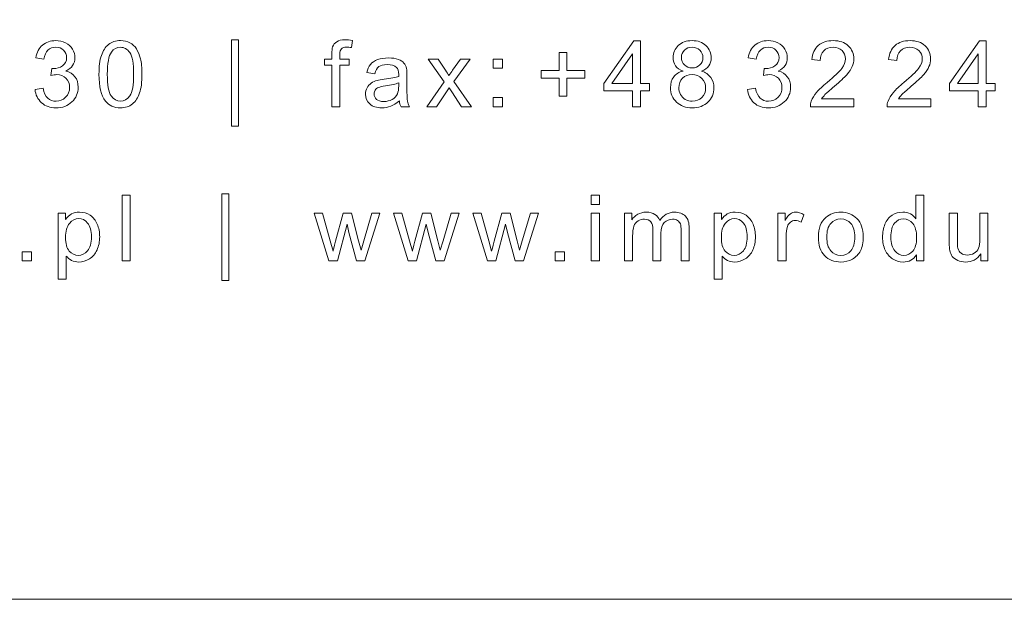
# Model space of a CAD drawing. Units: millimetres. Extents: x -2389 to 2611, y 2740 to 6740.
# Drawn here: x 1651 to 2142, y 5972 to 6261 of the extents above; entities that cross this region are included whole.
import ezdxf

# ---------------------------------------------------------------- set-up
doc = ezdxf.new("R2010")
doc.units = ezdxf.units.MM
doc.header["$MEASUREMENT"] = 0
doc.layers.add('Warstwa 1_Pen_No__1', color=7, linetype='Continuous', lineweight=13)

msp = doc.modelspace()

# ---------------------------------------------------------------- linework, layer by layer
at = {"layer": 'Warstwa 1_Pen_No__1', "linetype": 'Continuous', "flags": 128}
msp.add_lwpolyline([(-2288.64, 5971.94), (2511.36, 5971.94), (2511.36, 6640.27), (-2288.64, 6640.27)], close=True, dxfattribs=at)
at = {"layer": 'Warstwa 1_Pen_No__1', "linetype": 'Continuous'}
for points, knots in [([(1665.23, 6245.56), (1664.18, 6244.57), (1663.51, 6243.09), (1663.21, 6241.12), (1663.21, 6241.12), (1659.19, 6241.84), (1659.19, 6241.84), (1659.67, 6244.54), (1660.8, 6246.64), (1662.54, 6248.12)], [0, 0, 0, 0, 1, 1, 1, 2, 2, 2, 3, 3, 3, 3]), ([(1662.54, 6248.12), (1664.29, 6249.6), (1666.46, 6250.35), (1669.06, 6250.35), (1670.85, 6250.35), (1672.5, 6249.96), (1674.01, 6249.2)], [0, 0, 0, 0, 1, 1, 1, 2, 2, 2, 2]), ([(1691.83, 6242.95), (1692.63, 6245.31), (1693.82, 6247.14), (1695.4, 6248.43), (1696.97, 6249.71), (1698.95, 6250.35), (1701.34, 6250.35), (1703.1, 6250.35), (1704.65, 6249.99), (1705.98, 6249.28)], [0, 0, 0, 0, 1, 1, 1, 2, 2, 2, 3, 3, 3, 3]), ([(1756.67, 6207.73), (1756.67, 6207.73), (1756.67, 6250.77), (1756.67, 6250.77), (1756.67, 6250.77), (1760.19, 6250.77), (1760.19, 6250.77), (1760.19, 6250.77), (1760.19, 6207.73), (1760.19, 6207.73), (1760.19, 6207.73), (1756.67, 6207.73), (1756.67, 6207.73), (1756.67, 6207.73), (1756.67, 6207.73), (1756.67, 6207.73)], [0, 0, 0, 0, 1, 1, 1, 2, 2, 2, 3, 3, 3, 4, 4, 4, 5, 5, 5, 5]), ([(1807.01, 6247.26), (1807.4, 6248.3), (1808.08, 6249.15), (1809.06, 6249.8), (1810.04, 6250.45), (1811.41, 6250.77), (1813.18, 6250.77), (1814.31, 6250.77), (1815.56, 6250.64), (1816.94, 6250.37), (1816.94, 6250.37), (1816.33, 6246.85), (1816.33, 6246.85), (1815.5, 6247), (1814.7, 6247.08), (1813.95, 6247.08), (1812.73, 6247.08), (1811.87, 6246.82), (1811.36, 6246.29)], [0, 0, 0, 0, 1, 1, 1, 2, 2, 2, 3, 3, 3, 4, 4, 4, 5, 5, 5, 6, 6, 6, 6]), ([(1956.35, 6217.39), (1956.35, 6217.39), (1956.35, 6225.24), (1956.35, 6225.24), (1956.35, 6225.24), (1942.11, 6225.24), (1942.11, 6225.24), (1942.11, 6225.24), (1942.11, 6228.94), (1942.11, 6228.94), (1942.11, 6228.94), (1957.1, 6250.21), (1957.1, 6250.21), (1957.1, 6250.21), (1960.39, 6250.21), (1960.39, 6250.21), (1960.39, 6250.21), (1960.39, 6228.94), (1960.39, 6228.94), (1960.39, 6228.94), (1964.82, 6228.94), (1964.82, 6228.94), (1964.82, 6228.94), (1964.82, 6225.24), (1964.82, 6225.24), (1964.82, 6225.24), (1960.39, 6225.24), (1960.39, 6225.24), (1960.39, 6225.24), (1960.39, 6217.39), (1960.39, 6217.39), (1960.39, 6217.39), (1956.35, 6217.39), (1956.35, 6217.39), (1956.35, 6217.39), (1956.35, 6217.39), (1956.35, 6217.39)], [0, 0, 0, 0, 1, 1, 1, 2, 2, 2, 3, 3, 3, 4, 4, 4, 5, 5, 5, 6, 6, 6, 7, 7, 7, 8, 8, 8, 9, 9, 9, 10, 10, 10, 11, 11, 11, 12, 12, 12, 12]), ([(1977.8, 6237.81), (1977, 6238.94), (1976.59, 6240.3), (1976.59, 6241.88), (1976.59, 6244.28), (1977.45, 6246.28), (1979.17, 6247.91), (1980.89, 6249.53), (1983.16, 6250.35), (1986.01, 6250.35), (1988.88, 6250.35), (1991.19, 6249.52), (1992.94, 6247.85)], [0, 0, 0, 0, 1, 1, 1, 2, 2, 2, 3, 3, 3, 4, 4, 4, 4]), ([(1992.94, 6247.85), (1994.68, 6246.19), (1995.55, 6244.16), (1995.55, 6241.77), (1995.55, 6240.25), (1995.16, 6238.92), (1994.36, 6237.79)], [0, 0, 0, 0, 1, 1, 1, 2, 2, 2, 2]), ([(2020.04, 6245.56), (2018.99, 6244.57), (2018.32, 6243.09), (2018.02, 6241.12), (2018.02, 6241.12), (2013.99, 6241.84), (2013.99, 6241.84), (2014.48, 6244.54), (2015.6, 6246.64), (2017.35, 6248.12)], [0, 0, 0, 0, 1, 1, 1, 2, 2, 2, 3, 3, 3, 3]), ([(2017.35, 6248.12), (2019.1, 6249.6), (2021.27, 6250.35), (2023.87, 6250.35), (2025.65, 6250.35), (2027.3, 6249.96), (2028.81, 6249.2)], [0, 0, 0, 0, 1, 1, 1, 2, 2, 2, 2]), ([(2051.6, 6245.26), (2050.43, 6244.1), (2049.84, 6242.49), (2049.83, 6240.43), (2049.83, 6240.43), (2045.68, 6240.85), (2045.68, 6240.85), (2045.97, 6243.95), (2047.04, 6246.3), (2048.89, 6247.92), (2050.74, 6249.54), (2053.23, 6250.35), (2056.35, 6250.35), (2059.5, 6250.35), (2061.99, 6249.47), (2063.82, 6247.73), (2065.66, 6245.98), (2066.58, 6243.82), (2066.58, 6241.23), (2066.58, 6239.92), (2066.31, 6238.63), (2065.77, 6237.36)], [0, 0, 0, 0, 1, 1, 1, 2, 2, 2, 3, 3, 3, 4, 4, 4, 5, 5, 5, 6, 6, 6, 7, 7, 7, 7]), ([(2089.85, 6245.26), (2088.68, 6244.1), (2088.09, 6242.49), (2088.07, 6240.43), (2088.07, 6240.43), (2083.93, 6240.85), (2083.93, 6240.85), (2084.21, 6243.95), (2085.28, 6246.3), (2087.13, 6247.92), (2088.98, 6249.54), (2091.48, 6250.35), (2094.59, 6250.35), (2097.74, 6250.35), (2100.24, 6249.47), (2102.07, 6247.73), (2103.91, 6245.98), (2104.83, 6243.82), (2104.83, 6241.23), (2104.83, 6239.92), (2104.56, 6238.63), (2104.02, 6237.36)], [0, 0, 0, 0, 1, 1, 1, 2, 2, 2, 3, 3, 3, 4, 4, 4, 5, 5, 5, 6, 6, 6, 7, 7, 7, 7]), ([(2128.48, 6217.39), (2128.48, 6217.39), (2128.48, 6225.24), (2128.48, 6225.24), (2128.48, 6225.24), (2114.24, 6225.24), (2114.24, 6225.24), (2114.24, 6225.24), (2114.24, 6228.94), (2114.24, 6228.94), (2114.24, 6228.94), (2129.22, 6250.21), (2129.22, 6250.21), (2129.22, 6250.21), (2132.52, 6250.21), (2132.52, 6250.21), (2132.52, 6250.21), (2132.52, 6228.94), (2132.52, 6228.94), (2132.52, 6228.94), (2136.95, 6228.94), (2136.95, 6228.94), (2136.95, 6228.94), (2136.95, 6225.24), (2136.95, 6225.24), (2136.95, 6225.24), (2132.52, 6225.24), (2132.52, 6225.24), (2132.52, 6225.24), (2132.52, 6217.39), (2132.52, 6217.39), (2132.52, 6217.39), (2128.48, 6217.39), (2128.48, 6217.39), (2128.48, 6217.39), (2128.48, 6217.39), (2128.48, 6217.39)], [0, 0, 0, 0, 1, 1, 1, 2, 2, 2, 3, 3, 3, 4, 4, 4, 5, 5, 5, 6, 6, 6, 7, 7, 7, 8, 8, 8, 9, 9, 9, 10, 10, 10, 11, 11, 11, 12, 12, 12, 12]), ([(1673.02, 6245.57), (1672.02, 6246.55), (1670.73, 6247.03), (1669.15, 6247.03), (1667.58, 6247.03), (1666.27, 6246.54), (1665.23, 6245.56)], [0, 0, 0, 0, 1, 1, 1, 2, 2, 2, 2]), ([(1674.19, 6231.57), (1672.97, 6232.77), (1671.44, 6233.38), (1669.57, 6233.38), (1668.81, 6233.38), (1667.86, 6233.22), (1666.73, 6232.92), (1666.73, 6232.92), (1667.18, 6236.46), (1667.18, 6236.46), (1667.45, 6236.43), (1667.66, 6236.42), (1667.83, 6236.42), (1669.54, 6236.42), (1671.09, 6236.87), (1672.46, 6237.76), (1673.84, 6238.66), (1674.53, 6240.04), (1674.53, 6241.91), (1674.53, 6243.38), (1674.02, 6244.61), (1673.02, 6245.57)], [0, 0, 0, 0, 1, 1, 1, 2, 2, 2, 3, 3, 3, 4, 4, 4, 5, 5, 5, 6, 6, 6, 7, 7, 7, 7]), ([(1677.47, 6246.05), (1678.26, 6244.72), (1678.67, 6243.31), (1678.67, 6241.81), (1678.67, 6240.4), (1678.29, 6239.11), (1677.52, 6237.94)], [0, 0, 0, 0, 1, 1, 1, 2, 2, 2, 2]), ([(1696.67, 6222.81), (1697.93, 6221.03), (1699.49, 6220.14), (1701.34, 6220.14), (1703.19, 6220.14), (1704.74, 6221.04), (1706.01, 6222.83), (1707.27, 6224.62), (1707.9, 6228.2), (1707.9, 6233.57), (1707.9, 6238.98), (1707.27, 6242.57), (1706.01, 6244.34)], [0, 0, 0, 0, 1, 1, 1, 2, 2, 2, 3, 3, 3, 4, 4, 4, 4]), ([(1706.01, 6244.34), (1704.74, 6246.13), (1703.18, 6247.01), (1701.3, 6247.01), (1699.44, 6247.01), (1697.96, 6246.22), (1696.86, 6244.66)], [0, 0, 0, 0, 1, 1, 1, 2, 2, 2, 2]), ([(1806.59, 6217.39), (1806.59, 6217.39), (1806.59, 6238.03), (1806.59, 6238.03), (1806.59, 6238.03), (1803.03, 6238.03), (1803.03, 6238.03), (1803.03, 6238.03), (1803.03, 6241.16), (1803.03, 6241.16), (1803.03, 6241.16), (1806.59, 6241.16), (1806.59, 6241.16), (1806.59, 6241.16), (1806.59, 6243.69), (1806.59, 6243.69), (1806.59, 6245.29), (1806.73, 6246.48), (1807.01, 6247.26)], [0, 0, 0, 0, 1, 1, 1, 2, 2, 2, 3, 3, 3, 4, 4, 4, 5, 5, 5, 6, 6, 6, 6]), ([(1811.36, 6246.29), (1810.85, 6245.77), (1810.6, 6244.8), (1810.6, 6243.36), (1810.6, 6243.36), (1810.6, 6241.16), (1810.6, 6241.16), (1810.6, 6241.16), (1815.23, 6241.16), (1815.23, 6241.16), (1815.23, 6241.16), (1815.23, 6238.03), (1815.23, 6238.03), (1815.23, 6238.03), (1810.6, 6238.03), (1810.6, 6238.03), (1810.6, 6238.03), (1810.6, 6217.39), (1810.6, 6217.39), (1810.6, 6217.39), (1806.59, 6217.39), (1806.59, 6217.39)], [0, 0, 0, 0, 1, 1, 1, 2, 2, 2, 3, 3, 3, 4, 4, 4, 5, 5, 5, 6, 6, 6, 7, 7, 7, 7]), ([(1919.87, 6222.69), (1919.87, 6222.69), (1919.87, 6231.69), (1919.87, 6231.69), (1919.87, 6231.69), (1910.93, 6231.69), (1910.93, 6231.69), (1910.93, 6231.69), (1910.93, 6235.45), (1910.93, 6235.45), (1910.93, 6235.45), (1919.87, 6235.45), (1919.87, 6235.45), (1919.87, 6235.45), (1919.87, 6244.39), (1919.87, 6244.39), (1919.87, 6244.39), (1923.67, 6244.39), (1923.67, 6244.39), (1923.67, 6244.39), (1923.67, 6235.45), (1923.67, 6235.45), (1923.67, 6235.45), (1932.61, 6235.45), (1932.61, 6235.45), (1932.61, 6235.45), (1932.61, 6231.69), (1932.61, 6231.69), (1932.61, 6231.69), (1923.67, 6231.69), (1923.67, 6231.69), (1923.67, 6231.69), (1923.67, 6222.69), (1923.67, 6222.69), (1923.67, 6222.69), (1919.87, 6222.69), (1919.87, 6222.69), (1919.87, 6222.69), (1919.87, 6222.69), (1919.87, 6222.69)], [0, 0, 0, 0, 1, 1, 1, 2, 2, 2, 3, 3, 3, 4, 4, 4, 5, 5, 5, 6, 6, 6, 7, 7, 7, 8, 8, 8, 9, 9, 9, 10, 10, 10, 11, 11, 11, 12, 12, 12, 13, 13, 13, 13]), ([(1956.35, 6228.94), (1956.35, 6228.94), (1956.35, 6243.74), (1956.35, 6243.74), (1956.35, 6243.74), (1946.08, 6228.94), (1946.08, 6228.94), (1946.08, 6228.94), (1956.35, 6228.94), (1956.35, 6228.94), (1956.35, 6228.94), (1956.35, 6228.94), (1956.35, 6228.94)], [0, 0, 0, 0, 1, 1, 1, 2, 2, 2, 3, 3, 3, 4, 4, 4, 4]), ([(1982.21, 6238.21), (1983.21, 6237.23), (1984.51, 6236.73), (1986.11, 6236.73), (1987.66, 6236.73), (1988.93, 6237.22), (1989.93, 6238.2), (1990.92, 6239.18), (1991.41, 6240.38), (1991.41, 6241.79), (1991.41, 6243.27), (1990.91, 6244.51), (1989.88, 6245.52), (1988.86, 6246.53), (1987.59, 6247.03), (1986.06, 6247.03), (1984.52, 6247.03), (1983.25, 6246.54), (1982.23, 6245.56)], [0, 0, 0, 0, 1, 1, 1, 2, 2, 2, 3, 3, 3, 4, 4, 4, 5, 5, 5, 6, 6, 6, 6]), ([(2027.82, 6245.57), (2026.82, 6246.55), (2025.53, 6247.03), (2023.95, 6247.03), (2022.38, 6247.03), (2021.08, 6246.54), (2020.04, 6245.56)], [0, 0, 0, 0, 1, 1, 1, 2, 2, 2, 2]), ([(2028.99, 6231.57), (2027.78, 6232.77), (2026.24, 6233.38), (2024.38, 6233.38), (2023.61, 6233.38), (2022.67, 6233.22), (2021.53, 6232.92), (2021.53, 6232.92), (2021.98, 6236.46), (2021.98, 6236.46), (2022.25, 6236.43), (2022.47, 6236.42), (2022.63, 6236.42), (2024.35, 6236.42), (2025.89, 6236.87), (2027.27, 6237.76), (2028.64, 6238.66), (2029.33, 6240.04), (2029.33, 6241.91), (2029.33, 6243.38), (2028.83, 6244.61), (2027.82, 6245.57)], [0, 0, 0, 0, 1, 1, 1, 2, 2, 2, 3, 3, 3, 4, 4, 4, 5, 5, 5, 6, 6, 6, 7, 7, 7, 7]), ([(2032.27, 6246.05), (2033.07, 6244.72), (2033.47, 6243.31), (2033.47, 6241.81), (2033.47, 6240.4), (2033.09, 6239.11), (2032.33, 6237.94)], [0, 0, 0, 0, 1, 1, 1, 2, 2, 2, 2]), ([(2060.73, 6245.37), (2059.58, 6246.46), (2058.09, 6247.01), (2056.25, 6247.01), (2054.31, 6247.01), (2052.76, 6246.43), (2051.6, 6245.26)], [0, 0, 0, 0, 1, 1, 1, 2, 2, 2, 2]), ([(2060.56, 6236.48), (2061.81, 6238.18), (2062.44, 6239.8), (2062.44, 6241.33), (2062.44, 6242.92), (2061.86, 6244.27), (2060.73, 6245.37)], [0, 0, 0, 0, 1, 1, 1, 2, 2, 2, 2]), ([(2098.97, 6245.37), (2097.83, 6246.46), (2096.34, 6247.01), (2094.5, 6247.01), (2092.56, 6247.01), (2091.01, 6246.43), (2089.85, 6245.26)], [0, 0, 0, 0, 1, 1, 1, 2, 2, 2, 2]), ([(2098.81, 6236.48), (2100.06, 6238.18), (2100.69, 6239.8), (2100.69, 6241.33), (2100.69, 6242.92), (2100.11, 6244.27), (2098.97, 6245.37)], [0, 0, 0, 0, 1, 1, 1, 2, 2, 2, 2]), ([(2128.48, 6228.94), (2128.48, 6228.94), (2128.48, 6243.74), (2128.48, 6243.74), (2128.48, 6243.74), (2118.21, 6228.94), (2118.21, 6228.94), (2118.21, 6228.94), (2128.48, 6228.94), (2128.48, 6228.94), (2128.48, 6228.94), (2128.48, 6228.94), (2128.48, 6228.94)], [0, 0, 0, 0, 1, 1, 1, 2, 2, 2, 3, 3, 3, 4, 4, 4, 4]), ([(1711.3, 6241.33), (1711.8, 6239.41), (1712.04, 6236.83), (1712.04, 6233.57), (1712.04, 6229.72), (1711.65, 6226.62), (1710.86, 6224.25)], [0, 0, 0, 0, 1, 1, 1, 2, 2, 2, 2]), ([(1830.01, 6237.37), (1829.11, 6236.71), (1828.44, 6235.53), (1828.01, 6233.84), (1828.01, 6233.84), (1824.07, 6234.38), (1824.07, 6234.38), (1824.43, 6236.07), (1825.02, 6237.43), (1825.84, 6238.47)], [0, 0, 0, 0, 1, 1, 1, 2, 2, 2, 3, 3, 3, 3]), ([(1825.84, 6238.47), (1826.65, 6239.51), (1827.85, 6240.31), (1829.4, 6240.87), (1830.95, 6241.42), (1832.75, 6241.71), (1834.8, 6241.71), (1836.83, 6241.71), (1838.47, 6241.46), (1839.74, 6240.99)], [0, 0, 0, 0, 1, 1, 1, 2, 2, 2, 3, 3, 3, 3]), ([(1838.8, 6237), (1837.78, 6237.92), (1836.24, 6238.37), (1834.21, 6238.37), (1832.32, 6238.37), (1830.92, 6238.04), (1830.01, 6237.37)], [0, 0, 0, 0, 1, 1, 1, 2, 2, 2, 2]), ([(1853.93, 6217.39), (1853.93, 6217.39), (1862.62, 6229.75), (1862.62, 6229.75), (1862.62, 6229.75), (1854.58, 6241.16), (1854.58, 6241.16), (1854.58, 6241.16), (1859.62, 6241.16), (1859.62, 6241.16), (1859.62, 6241.16), (1863.27, 6235.59), (1863.27, 6235.59), (1863.95, 6234.53), (1864.51, 6233.64), (1864.92, 6232.92)], [0, 0, 0, 0, 1, 1, 1, 2, 2, 2, 3, 3, 3, 4, 4, 4, 5, 5, 5, 5]), ([(1864.92, 6232.92), (1865.58, 6233.91), (1866.18, 6234.78), (1866.74, 6235.55), (1866.74, 6235.55), (1870.75, 6241.16), (1870.75, 6241.16), (1870.75, 6241.16), (1875.56, 6241.16), (1875.56, 6241.16), (1875.56, 6241.16), (1867.34, 6229.97), (1867.34, 6229.97), (1867.34, 6229.97), (1876.19, 6217.39), (1876.19, 6217.39), (1876.19, 6217.39), (1871.24, 6217.39), (1871.24, 6217.39), (1871.24, 6217.39), (1866.36, 6224.78), (1866.36, 6224.78), (1866.36, 6224.78), (1865.06, 6226.77), (1865.06, 6226.77), (1865.06, 6226.77), (1858.81, 6217.39), (1858.81, 6217.39), (1858.81, 6217.39), (1853.93, 6217.39), (1853.93, 6217.39)], [0, 0, 0, 0, 1, 1, 1, 2, 2, 2, 3, 3, 3, 4, 4, 4, 5, 5, 5, 6, 6, 6, 7, 7, 7, 8, 8, 8, 9, 9, 9, 10, 10, 10, 10]), ([(1887.04, 6236.58), (1887.04, 6236.58), (1887.04, 6241.16), (1887.04, 6241.16), (1887.04, 6241.16), (1891.63, 6241.16), (1891.63, 6241.16), (1891.63, 6241.16), (1891.63, 6236.58), (1891.63, 6236.58), (1891.63, 6236.58), (1887.04, 6236.58), (1887.04, 6236.58), (1887.04, 6236.58), (1887.04, 6236.58), (1887.04, 6236.58)], [0, 0, 0, 0, 1, 1, 1, 2, 2, 2, 3, 3, 3, 4, 4, 4, 5, 5, 5, 5]), ([(1674.14, 6235.16), (1676.09, 6234.72), (1677.59, 6233.79), (1678.67, 6232.37), (1679.74, 6230.97), (1680.27, 6229.2), (1680.27, 6227.09), (1680.27, 6224.22), (1679.23, 6221.79), (1677.14, 6219.79)], [0, 0, 0, 0, 1, 1, 1, 2, 2, 2, 3, 3, 3, 3]), ([(1839.92, 6232.48), (1839.94, 6233.03), (1839.95, 6233.38), (1839.95, 6233.53), (1839.95, 6235.17), (1839.56, 6236.33), (1838.8, 6237)], [0, 0, 0, 0, 1, 1, 1, 2, 2, 2, 2]), ([(1843.8, 6236.44), (1843.93, 6235.75), (1844, 6234.51), (1844, 6232.73), (1844, 6232.73), (1844, 6227.35), (1844, 6227.35), (1844, 6223.6), (1844.08, 6221.23), (1844.26, 6220.24)], [0, 0, 0, 0, 1, 1, 1, 2, 2, 2, 3, 3, 3, 3]), ([(1990.9, 6222), (1992.15, 6223.24), (1992.78, 6224.82), (1992.78, 6226.73), (1992.78, 6228.67), (1992.14, 6230.27), (1990.85, 6231.54), (1989.55, 6232.81), (1987.93, 6233.44), (1985.99, 6233.44), (1984.1, 6233.44), (1982.53, 6232.82), (1981.28, 6231.56)], [0, 0, 0, 0, 1, 1, 1, 2, 2, 2, 3, 3, 3, 4, 4, 4, 4]), ([(1990.72, 6235.19), (1992.73, 6234.53), (1994.27, 6233.48), (1995.32, 6232.01), (1996.37, 6230.55), (1996.9, 6228.8), (1996.9, 6226.77), (1996.9, 6223.96), (1995.91, 6221.6), (1993.93, 6219.69)], [0, 0, 0, 0, 1, 1, 1, 2, 2, 2, 3, 3, 3, 3]), ([(2028.95, 6235.16), (2030.89, 6234.72), (2032.4, 6233.79), (2033.47, 6232.37), (2034.54, 6230.97), (2035.08, 6229.2), (2035.08, 6227.09), (2035.08, 6224.22), (2034.04, 6221.79), (2031.94, 6219.79)], [0, 0, 0, 0, 1, 1, 1, 2, 2, 2, 3, 3, 3, 3]), ([(2048.05, 6224.56), (2049.27, 6225.98), (2051.03, 6227.64), (2053.32, 6229.52), (2056.89, 6232.45), (2059.3, 6234.77), (2060.56, 6236.48)], [0, 0, 0, 0, 1, 1, 1, 2, 2, 2, 2]), ([(2086.29, 6224.56), (2087.52, 6225.98), (2089.27, 6227.64), (2091.57, 6229.52), (2095.14, 6232.45), (2097.55, 6234.77), (2098.81, 6236.48)], [0, 0, 0, 0, 1, 1, 1, 2, 2, 2, 2]), ([(1674.04, 6222.11), (1675.34, 6223.42), (1676, 6225.05), (1676, 6226.99), (1676, 6228.84), (1675.4, 6230.37), (1674.19, 6231.57)], [0, 0, 0, 0, 1, 1, 1, 2, 2, 2, 2]), ([(1829.15, 6230.49), (1829.94, 6230.69), (1831.13, 6230.9), (1832.73, 6231.09), (1835.99, 6231.48), (1838.39, 6231.94), (1839.92, 6232.48)], [0, 0, 0, 0, 1, 1, 1, 2, 2, 2, 2]), ([(1839.27, 6223.81), (1839.71, 6224.72), (1839.92, 6226.07), (1839.92, 6227.84), (1839.92, 6227.84), (1839.92, 6229.32), (1839.92, 6229.32)], [0, 0, 0, 0, 1, 1, 1, 2, 2, 2, 2]), ([(1993.93, 6219.69), (1991.94, 6217.78), (1989.32, 6216.83), (1986.08, 6216.83), (1982.84, 6216.83), (1980.24, 6217.78), (1978.25, 6219.7), (1976.26, 6221.62), (1975.27, 6224.01), (1975.27, 6226.88), (1975.27, 6229.01), (1975.81, 6230.8), (1976.9, 6232.24)], [0, 0, 0, 0, 1, 1, 1, 2, 2, 2, 3, 3, 3, 4, 4, 4, 4]), ([(2028.85, 6222.11), (2030.15, 6223.42), (2030.81, 6225.05), (2030.81, 6226.99), (2030.81, 6228.84), (2030.2, 6230.37), (2028.99, 6231.57)], [0, 0, 0, 0, 1, 1, 1, 2, 2, 2, 2]), ([(1658.78, 6226.05), (1658.78, 6226.05), (1662.81, 6226.59), (1662.81, 6226.59), (1663.27, 6224.3), (1664.06, 6222.66), (1665.17, 6221.65)], [0, 0, 0, 0, 1, 1, 1, 2, 2, 2, 2]), ([(1710.86, 6224.25), (1710.06, 6221.88), (1708.88, 6220.05), (1707.31, 6218.76), (1705.73, 6217.47), (1703.74, 6216.83), (1701.34, 6216.83), (1698.17, 6216.83), (1695.69, 6217.96), (1693.88, 6220.23)], [0, 0, 0, 0, 1, 1, 1, 2, 2, 2, 3, 3, 3, 3]), ([(1825.48, 6218.76), (1824.08, 6220.04), (1823.38, 6221.67), (1823.38, 6223.65), (1823.38, 6224.82), (1823.64, 6225.89), (1824.17, 6226.85)], [0, 0, 0, 0, 1, 1, 1, 2, 2, 2, 2]), ([(1828.24, 6225.68), (1827.86, 6225.11), (1827.67, 6224.47), (1827.67, 6223.77), (1827.67, 6222.69), (1828.08, 6221.8), (1828.89, 6221.08)], [0, 0, 0, 0, 1, 1, 1, 2, 2, 2, 2]), ([(1828.89, 6221.08), (1829.7, 6220.37), (1830.9, 6220.01), (1832.46, 6220.01), (1834.02, 6220.01), (1835.4, 6220.34), (1836.61, 6221.02), (1837.81, 6221.7), (1838.71, 6222.64), (1839.27, 6223.81)], [0, 0, 0, 0, 1, 1, 1, 2, 2, 2, 3, 3, 3, 3]), ([(1980.23, 6223.52), (1980.77, 6222.45), (1981.58, 6221.61), (1982.66, 6221.02), (1983.74, 6220.44), (1984.89, 6220.14), (1986.13, 6220.14), (1988.06, 6220.14), (1989.65, 6220.76), (1990.9, 6222)], [0, 0, 0, 0, 1, 1, 1, 2, 2, 2, 3, 3, 3, 3]), ([(2013.58, 6226.05), (2013.58, 6226.05), (2017.61, 6226.59), (2017.61, 6226.59), (2018.08, 6224.3), (2018.87, 6222.66), (2019.97, 6221.65)], [0, 0, 0, 0, 1, 1, 1, 2, 2, 2, 2]), ([(2052.23, 6223.44), (2051.54, 6222.72), (2050.97, 6221.99), (2050.52, 6221.26), (2050.52, 6221.26), (2066.63, 6221.26), (2066.63, 6221.26)], [0, 0, 0, 0, 1, 1, 1, 2, 2, 2, 2]), ([(2090.47, 6223.44), (2089.79, 6222.72), (2089.22, 6221.99), (2088.77, 6221.26), (2088.77, 6221.26), (2104.87, 6221.26), (2104.87, 6221.26)], [0, 0, 0, 0, 1, 1, 1, 2, 2, 2, 2]), ([(1677.14, 6219.79), (1675.05, 6217.8), (1672.41, 6216.8), (1669.21, 6216.8), (1666.33, 6216.8), (1663.94, 6217.66), (1662.04, 6219.38)], [0, 0, 0, 0, 1, 1, 1, 2, 2, 2, 2]), ([(1665.17, 6221.65), (1666.29, 6220.64), (1667.64, 6220.14), (1669.24, 6220.14), (1671.13, 6220.14), (1672.74, 6220.79), (1674.04, 6222.11)], [0, 0, 0, 0, 1, 1, 1, 2, 2, 2, 2]), ([(1835.95, 6217.63), (1834.57, 6217.11), (1833.08, 6216.85), (1831.5, 6216.85), (1828.89, 6216.85), (1826.88, 6217.48), (1825.48, 6218.76)], [0, 0, 0, 0, 1, 1, 1, 2, 2, 2, 2]), ([(1844.26, 6220.24), (1844.43, 6219.25), (1844.77, 6218.3), (1845.27, 6217.39), (1845.27, 6217.39), (1841.06, 6217.39), (1841.06, 6217.39), (1840.65, 6218.22), (1840.37, 6219.2), (1840.26, 6220.32)], [0, 0, 0, 0, 1, 1, 1, 2, 2, 2, 3, 3, 3, 3]), ([(1887.04, 6217.39), (1887.04, 6217.39), (1887.04, 6221.98), (1887.04, 6221.98), (1887.04, 6221.98), (1891.63, 6221.98), (1891.63, 6221.98), (1891.63, 6221.98), (1891.63, 6217.39), (1891.63, 6217.39), (1891.63, 6217.39), (1887.04, 6217.39), (1887.04, 6217.39), (1887.04, 6217.39), (1887.04, 6217.39), (1887.04, 6217.39)], [0, 0, 0, 0, 1, 1, 1, 2, 2, 2, 3, 3, 3, 4, 4, 4, 5, 5, 5, 5]), ([(2031.94, 6219.79), (2029.86, 6217.8), (2027.21, 6216.8), (2024.02, 6216.8), (2021.14, 6216.8), (2018.74, 6217.66), (2016.84, 6219.38)], [0, 0, 0, 0, 1, 1, 1, 2, 2, 2, 2]), ([(2019.97, 6221.65), (2021.09, 6220.64), (2022.44, 6220.14), (2024.04, 6220.14), (2025.94, 6220.14), (2027.54, 6220.79), (2028.85, 6222.11)], [0, 0, 0, 0, 1, 1, 1, 2, 2, 2, 2]), ([(2066.63, 6221.26), (2066.63, 6221.26), (2066.63, 6217.39), (2066.63, 6217.39), (2066.63, 6217.39), (2044.93, 6217.39), (2044.93, 6217.39), (2044.9, 6218.36), (2045.05, 6219.29), (2045.39, 6220.18)], [0, 0, 0, 0, 1, 1, 1, 2, 2, 2, 3, 3, 3, 3]), ([(2104.87, 6221.26), (2104.87, 6221.26), (2104.87, 6217.39), (2104.87, 6217.39), (2104.87, 6217.39), (2083.17, 6217.39), (2083.17, 6217.39), (2083.14, 6218.36), (2083.3, 6219.29), (2083.64, 6220.18)], [0, 0, 0, 0, 1, 1, 1, 2, 2, 2, 3, 3, 3, 3]), ([(1702.12, 6140.53), (1702.12, 6140.53), (1702.12, 6173.36), (1702.12, 6173.36), (1702.12, 6173.36), (1706.15, 6173.36), (1706.15, 6173.36), (1706.15, 6173.36), (1706.15, 6140.53), (1706.15, 6140.53), (1706.15, 6140.53), (1702.12, 6140.53), (1702.12, 6140.53), (1702.12, 6140.53), (1702.12, 6140.53), (1702.12, 6140.53)], [0, 0, 0, 0, 1, 1, 1, 2, 2, 2, 3, 3, 3, 4, 4, 4, 5, 5, 5, 5]), ([(1751.81, 6130.88), (1751.81, 6130.88), (1751.81, 6173.92), (1751.81, 6173.92), (1751.81, 6173.92), (1755.32, 6173.92), (1755.32, 6173.92), (1755.32, 6173.92), (1755.32, 6130.88), (1755.32, 6130.88), (1755.32, 6130.88), (1751.81, 6130.88), (1751.81, 6130.88), (1751.81, 6130.88), (1751.81, 6130.88), (1751.81, 6130.88)], [0, 0, 0, 0, 1, 1, 1, 2, 2, 2, 3, 3, 3, 4, 4, 4, 5, 5, 5, 5]), ([(1935.83, 6168.72), (1935.83, 6168.72), (1935.83, 6173.36), (1935.83, 6173.36), (1935.83, 6173.36), (1939.87, 6173.36), (1939.87, 6173.36), (1939.87, 6173.36), (1939.87, 6168.72), (1939.87, 6168.72), (1939.87, 6168.72), (1935.83, 6168.72), (1935.83, 6168.72), (1935.83, 6168.72), (1935.83, 6168.72), (1935.83, 6168.72)], [0, 0, 0, 0, 1, 1, 1, 2, 2, 2, 3, 3, 3, 4, 4, 4, 5, 5, 5, 5]), ([(2094.77, 6163.95), (2095.89, 6163.34), (2096.8, 6162.55), (2097.51, 6161.58), (2097.51, 6161.58), (2097.51, 6173.36), (2097.51, 6173.36), (2097.51, 6173.36), (2101.51, 6173.36), (2101.51, 6173.36), (2101.51, 6173.36), (2101.51, 6140.53), (2101.51, 6140.53), (2101.51, 6140.53), (2097.77, 6140.53), (2097.77, 6140.53)], [0, 0, 0, 0, 1, 1, 1, 2, 2, 2, 3, 3, 3, 4, 4, 4, 5, 5, 5, 5]), ([(1670.33, 6131.42), (1670.33, 6131.42), (1670.33, 6164.31), (1670.33, 6164.31), (1670.33, 6164.31), (1674, 6164.31), (1674, 6164.31), (1674, 6164.31), (1674, 6161.22), (1674, 6161.22), (1674.87, 6162.43), (1675.84, 6163.34), (1676.94, 6163.95)], [0, 0, 0, 0, 1, 1, 1, 2, 2, 2, 3, 3, 3, 4, 4, 4, 4]), ([(1676.94, 6163.95), (1678.02, 6164.55), (1679.34, 6164.86), (1680.9, 6164.86), (1682.93, 6164.86), (1684.72, 6164.33), (1686.27, 6163.29)], [0, 0, 0, 0, 1, 1, 1, 2, 2, 2, 2]), ([(1805.15, 6140.53), (1805.15, 6140.53), (1797.88, 6164.31), (1797.88, 6164.31), (1797.88, 6164.31), (1802.04, 6164.31), (1802.04, 6164.31), (1802.04, 6164.31), (1805.83, 6150.58), (1805.83, 6150.58), (1805.83, 6150.58), (1807.23, 6145.48), (1807.23, 6145.48), (1807.29, 6145.74), (1807.71, 6147.37), (1808.46, 6150.39), (1808.46, 6150.39), (1812.25, 6164.31), (1812.25, 6164.31), (1812.25, 6164.31), (1816.39, 6164.31), (1816.39, 6164.31), (1816.39, 6164.31), (1819.95, 6150.52), (1819.95, 6150.52), (1819.95, 6150.52), (1821.14, 6145.98), (1821.14, 6145.98), (1821.14, 6145.98), (1822.5, 6150.57), (1822.5, 6150.57), (1822.5, 6150.57), (1826.58, 6164.31), (1826.58, 6164.31), (1826.58, 6164.31), (1830.5, 6164.31), (1830.5, 6164.31), (1830.5, 6164.31), (1823.06, 6140.53), (1823.06, 6140.53), (1823.06, 6140.53), (1818.88, 6140.53), (1818.88, 6140.53), (1818.88, 6140.53), (1815.1, 6154.77), (1815.1, 6154.77), (1815.1, 6154.77), (1814.17, 6158.83), (1814.17, 6158.83), (1814.17, 6158.83), (1809.36, 6140.53), (1809.36, 6140.53), (1809.36, 6140.53), (1805.15, 6140.53), (1805.15, 6140.53), (1805.15, 6140.53), (1805.15, 6140.53), (1805.15, 6140.53)], [0, 0, 0, 0, 1, 1, 1, 2, 2, 2, 3, 3, 3, 4, 4, 4, 5, 5, 5, 6, 6, 6, 7, 7, 7, 8, 8, 8, 9, 9, 9, 10, 10, 10, 11, 11, 11, 12, 12, 12, 13, 13, 13, 14, 14, 14, 15, 15, 15, 16, 16, 16, 17, 17, 17, 18, 18, 18, 19, 19, 19, 19]), ([(1844.64, 6140.53), (1844.64, 6140.53), (1837.37, 6164.31), (1837.37, 6164.31), (1837.37, 6164.31), (1841.53, 6164.31), (1841.53, 6164.31), (1841.53, 6164.31), (1845.32, 6150.58), (1845.32, 6150.58), (1845.32, 6150.58), (1846.72, 6145.48), (1846.72, 6145.48), (1846.78, 6145.74), (1847.2, 6147.37), (1847.95, 6150.39), (1847.95, 6150.39), (1851.74, 6164.31), (1851.74, 6164.31), (1851.74, 6164.31), (1855.88, 6164.31), (1855.88, 6164.31), (1855.88, 6164.31), (1859.44, 6150.52), (1859.44, 6150.52), (1859.44, 6150.52), (1860.63, 6145.98), (1860.63, 6145.98), (1860.63, 6145.98), (1861.99, 6150.57), (1861.99, 6150.57), (1861.99, 6150.57), (1866.07, 6164.31), (1866.07, 6164.31), (1866.07, 6164.31), (1869.99, 6164.31), (1869.99, 6164.31), (1869.99, 6164.31), (1862.55, 6140.53), (1862.55, 6140.53), (1862.55, 6140.53), (1858.37, 6140.53), (1858.37, 6140.53), (1858.37, 6140.53), (1854.59, 6154.77), (1854.59, 6154.77), (1854.59, 6154.77), (1853.66, 6158.83), (1853.66, 6158.83), (1853.66, 6158.83), (1848.85, 6140.53), (1848.85, 6140.53), (1848.85, 6140.53), (1844.64, 6140.53), (1844.64, 6140.53), (1844.64, 6140.53), (1844.64, 6140.53), (1844.64, 6140.53)], [0, 0, 0, 0, 1, 1, 1, 2, 2, 2, 3, 3, 3, 4, 4, 4, 5, 5, 5, 6, 6, 6, 7, 7, 7, 8, 8, 8, 9, 9, 9, 10, 10, 10, 11, 11, 11, 12, 12, 12, 13, 13, 13, 14, 14, 14, 15, 15, 15, 16, 16, 16, 17, 17, 17, 18, 18, 18, 19, 19, 19, 19]), ([(1884.13, 6140.53), (1884.13, 6140.53), (1876.86, 6164.31), (1876.86, 6164.31), (1876.86, 6164.31), (1881.02, 6164.31), (1881.02, 6164.31), (1881.02, 6164.31), (1884.81, 6150.58), (1884.81, 6150.58), (1884.81, 6150.58), (1886.21, 6145.48), (1886.21, 6145.48), (1886.27, 6145.74), (1886.69, 6147.37), (1887.44, 6150.39), (1887.44, 6150.39), (1891.23, 6164.31), (1891.23, 6164.31), (1891.23, 6164.31), (1895.37, 6164.31), (1895.37, 6164.31), (1895.37, 6164.31), (1898.93, 6150.52), (1898.93, 6150.52), (1898.93, 6150.52), (1900.12, 6145.98), (1900.12, 6145.98), (1900.12, 6145.98), (1901.48, 6150.57), (1901.48, 6150.57), (1901.48, 6150.57), (1905.56, 6164.31), (1905.56, 6164.31), (1905.56, 6164.31), (1909.48, 6164.31), (1909.48, 6164.31), (1909.48, 6164.31), (1902.04, 6140.53), (1902.04, 6140.53), (1902.04, 6140.53), (1897.86, 6140.53), (1897.86, 6140.53), (1897.86, 6140.53), (1894.08, 6154.77), (1894.08, 6154.77), (1894.08, 6154.77), (1893.15, 6158.83), (1893.15, 6158.83), (1893.15, 6158.83), (1888.35, 6140.53), (1888.35, 6140.53), (1888.35, 6140.53), (1884.13, 6140.53), (1884.13, 6140.53), (1884.13, 6140.53), (1884.13, 6140.53), (1884.13, 6140.53)], [0, 0, 0, 0, 1, 1, 1, 2, 2, 2, 3, 3, 3, 4, 4, 4, 5, 5, 5, 6, 6, 6, 7, 7, 7, 8, 8, 8, 9, 9, 9, 10, 10, 10, 11, 11, 11, 12, 12, 12, 13, 13, 13, 14, 14, 14, 15, 15, 15, 16, 16, 16, 17, 17, 17, 18, 18, 18, 19, 19, 19, 19]), ([(1935.83, 6140.53), (1935.83, 6140.53), (1935.83, 6164.31), (1935.83, 6164.31), (1935.83, 6164.31), (1939.87, 6164.31), (1939.87, 6164.31), (1939.87, 6164.31), (1939.87, 6140.53), (1939.87, 6140.53), (1939.87, 6140.53), (1935.83, 6140.53), (1935.83, 6140.53), (1935.83, 6140.53), (1935.83, 6140.53), (1935.83, 6140.53)], [0, 0, 0, 0, 1, 1, 1, 2, 2, 2, 3, 3, 3, 4, 4, 4, 5, 5, 5, 5]), ([(1952.38, 6140.53), (1952.38, 6140.53), (1952.38, 6164.31), (1952.38, 6164.31), (1952.38, 6164.31), (1955.98, 6164.31), (1955.98, 6164.31), (1955.98, 6164.31), (1955.98, 6160.98), (1955.98, 6160.98), (1956.73, 6162.14), (1957.72, 6163.08), (1958.96, 6163.79)], [0, 0, 0, 0, 1, 1, 1, 2, 2, 2, 3, 3, 3, 4, 4, 4, 4]), ([(1958.96, 6163.79), (1960.2, 6164.5), (1961.61, 6164.86), (1963.19, 6164.86), (1964.95, 6164.86), (1966.4, 6164.49), (1967.52, 6163.75)], [0, 0, 0, 0, 1, 1, 1, 2, 2, 2, 2]), ([(1969.91, 6160.69), (1971.79, 6163.46), (1974.24, 6164.86), (1977.25, 6164.86), (1979.61, 6164.86), (1981.42, 6164.2), (1982.69, 6162.89), (1983.96, 6161.58), (1984.6, 6159.57), (1984.6, 6156.86), (1984.6, 6156.86), (1984.6, 6140.53), (1984.6, 6140.53), (1984.6, 6140.53), (1980.59, 6140.53), (1980.59, 6140.53), (1980.59, 6140.53), (1980.59, 6155.52), (1980.59, 6155.52), (1980.59, 6157.13), (1980.46, 6158.29), (1980.2, 6159)], [0, 0, 0, 0, 1, 1, 1, 2, 2, 2, 3, 3, 3, 4, 4, 4, 5, 5, 5, 6, 6, 6, 7, 7, 7, 7]), ([(1996.95, 6131.42), (1996.95, 6131.42), (1996.95, 6164.31), (1996.95, 6164.31), (1996.95, 6164.31), (2000.62, 6164.31), (2000.62, 6164.31), (2000.62, 6164.31), (2000.62, 6161.22), (2000.62, 6161.22), (2001.48, 6162.43), (2002.46, 6163.34), (2003.56, 6163.95)], [0, 0, 0, 0, 1, 1, 1, 2, 2, 2, 3, 3, 3, 4, 4, 4, 4]), ([(2003.56, 6163.95), (2004.64, 6164.55), (2005.96, 6164.86), (2007.52, 6164.86), (2009.55, 6164.86), (2011.34, 6164.33), (2012.89, 6163.29)], [0, 0, 0, 0, 1, 1, 1, 2, 2, 2, 2]), ([(2028.78, 6140.53), (2028.78, 6140.53), (2028.78, 6164.31), (2028.78, 6164.31), (2028.78, 6164.31), (2032.41, 6164.31), (2032.41, 6164.31), (2032.41, 6164.31), (2032.41, 6160.71), (2032.41, 6160.71), (2033.33, 6162.39), (2034.19, 6163.51), (2034.97, 6164.05)], [0, 0, 0, 0, 1, 1, 1, 2, 2, 2, 3, 3, 3, 4, 4, 4, 4]), ([(2034.97, 6164.05), (2035.75, 6164.58), (2036.62, 6164.86), (2037.56, 6164.86), (2038.92, 6164.86), (2040.29, 6164.42), (2041.7, 6163.56), (2041.7, 6163.56), (2040.31, 6159.81), (2040.31, 6159.81), (2039.33, 6160.4), (2038.35, 6160.69), (2037.36, 6160.69), (2036.47, 6160.69), (2035.69, 6160.42), (2034.98, 6159.89)], [0, 0, 0, 0, 1, 1, 1, 2, 2, 2, 3, 3, 3, 4, 4, 4, 5, 5, 5, 5]), ([(2048.97, 6152.43), (2048.97, 6156.83), (2050.19, 6160.09), (2052.64, 6162.21), (2054.68, 6163.97), (2057.18, 6164.86), (2060.12, 6164.86), (2063.39, 6164.86), (2066.06, 6163.79), (2068.14, 6161.64)], [0, 0, 0, 0, 1, 1, 1, 2, 2, 2, 3, 3, 3, 3]), ([(2085.64, 6163.3), (2087.22, 6164.34), (2088.99, 6164.86), (2090.95, 6164.86), (2092.38, 6164.86), (2093.65, 6164.55), (2094.77, 6163.95)], [0, 0, 0, 0, 1, 1, 1, 2, 2, 2, 2]), ([(2114.38, 6145.82), (2114.22, 6146.61), (2114.13, 6147.86), (2114.13, 6149.58), (2114.13, 6149.58), (2114.13, 6164.31), (2114.13, 6164.31), (2114.13, 6164.31), (2118.16, 6164.31), (2118.16, 6164.31), (2118.16, 6164.31), (2118.16, 6151.13), (2118.16, 6151.13), (2118.16, 6149.02), (2118.25, 6147.6), (2118.41, 6146.87)], [0, 0, 0, 0, 1, 1, 1, 2, 2, 2, 3, 3, 3, 4, 4, 4, 5, 5, 5, 5]), ([(2128.72, 6146.92), (2129.16, 6147.99), (2129.38, 6149.55), (2129.38, 6151.57), (2129.38, 6151.57), (2129.38, 6164.31), (2129.38, 6164.31), (2129.38, 6164.31), (2133.41, 6164.31), (2133.41, 6164.31), (2133.41, 6164.31), (2133.41, 6140.53), (2133.41, 6140.53), (2133.41, 6140.53), (2129.81, 6140.53), (2129.81, 6140.53)], [0, 0, 0, 0, 1, 1, 1, 2, 2, 2, 3, 3, 3, 4, 4, 4, 5, 5, 5, 5]), ([(1684.99, 6159.44), (1683.74, 6160.94), (1682.25, 6161.7), (1680.52, 6161.7), (1678.8, 6161.7), (1677.28, 6160.9), (1675.96, 6159.29), (1674.64, 6157.69), (1673.98, 6155.35), (1673.98, 6152.29)], [0, 0, 0, 0, 1, 1, 1, 2, 2, 2, 3, 3, 3, 3]), ([(1684.94, 6145.59), (1686.22, 6147.1), (1686.86, 6149.45), (1686.86, 6152.63), (1686.86, 6155.66), (1686.23, 6157.92), (1684.99, 6159.44)], [0, 0, 0, 0, 1, 1, 1, 2, 2, 2, 2]), ([(1972.19, 6159.69), (1971.09, 6158.58), (1970.53, 6156.8), (1970.53, 6154.35), (1970.53, 6154.35), (1970.53, 6140.53), (1970.53, 6140.53), (1970.53, 6140.53), (1966.5, 6140.53), (1966.5, 6140.53), (1966.5, 6140.53), (1966.5, 6155.98), (1966.5, 6155.98), (1966.5, 6157.78), (1966.18, 6159.12), (1965.52, 6160.02), (1964.86, 6160.91), (1963.79, 6161.36), (1962.29, 6161.36), (1961.16, 6161.36), (1960.11, 6161.06), (1959.15, 6160.46)], [0, 0, 0, 0, 1, 1, 1, 2, 2, 2, 3, 3, 3, 4, 4, 4, 5, 5, 5, 6, 6, 6, 7, 7, 7, 7]), ([(1978.78, 6160.71), (1978.09, 6161.14), (1977.28, 6161.36), (1976.36, 6161.36), (1974.68, 6161.36), (1973.3, 6160.8), (1972.19, 6159.69)], [0, 0, 0, 0, 1, 1, 1, 2, 2, 2, 2]), ([(2011.6, 6159.44), (2010.36, 6160.94), (2008.87, 6161.7), (2007.14, 6161.7), (2005.42, 6161.7), (2003.9, 6160.9), (2002.58, 6159.29), (2001.26, 6157.69), (2000.6, 6155.35), (2000.6, 6152.29)], [0, 0, 0, 0, 1, 1, 1, 2, 2, 2, 3, 3, 3, 3]), ([(2011.56, 6145.59), (2012.84, 6147.1), (2013.48, 6149.45), (2013.48, 6152.63), (2013.48, 6155.66), (2012.85, 6157.92), (2011.6, 6159.44)], [0, 0, 0, 0, 1, 1, 1, 2, 2, 2, 2]), ([(2065.12, 6145.59), (2066.44, 6147.11), (2067.1, 6149.44), (2067.1, 6152.56), (2067.1, 6155.5), (2066.44, 6157.73), (2065.1, 6159.25), (2063.76, 6160.76), (2062.11, 6161.52), (2060.12, 6161.52), (2058.11, 6161.52), (2056.43, 6160.76), (2055.1, 6159.25), (2053.77, 6157.75), (2053.11, 6155.47), (2053.11, 6152.43)], [0, 0, 0, 0, 1, 1, 1, 2, 2, 2, 3, 3, 3, 4, 4, 4, 5, 5, 5, 5]), ([(2068.14, 6161.64), (2070.21, 6159.5), (2071.25, 6156.54), (2071.25, 6152.76), (2071.25, 6149.7), (2070.79, 6147.29), (2069.87, 6145.54)], [0, 0, 0, 0, 1, 1, 1, 2, 2, 2, 2]), ([(2095.96, 6159.23), (2094.71, 6160.76), (2093.16, 6161.52), (2091.32, 6161.52), (2089.53, 6161.52), (2088.04, 6160.78), (2086.84, 6159.32), (2085.64, 6157.86), (2085.03, 6155.55), (2085.03, 6152.4)], [0, 0, 0, 0, 1, 1, 1, 2, 2, 2, 3, 3, 3, 3]), ([(1689.79, 6158.86), (1690.58, 6156.96), (1690.98, 6154.87), (1690.98, 6152.6), (1690.98, 6150.17), (1690.54, 6147.98), (1689.66, 6146.03)], [0, 0, 0, 0, 1, 1, 1, 2, 2, 2, 2]), ([(1957.06, 6157.85), (1956.62, 6156.69), (1956.41, 6155.03), (1956.41, 6152.87), (1956.41, 6152.87), (1956.41, 6140.53), (1956.41, 6140.53), (1956.41, 6140.53), (1952.38, 6140.53), (1952.38, 6140.53)], [0, 0, 0, 0, 1, 1, 1, 2, 2, 2, 3, 3, 3, 3]), ([(2016.4, 6158.86), (2017.2, 6156.96), (2017.6, 6154.87), (2017.6, 6152.6), (2017.6, 6150.17), (2017.16, 6147.98), (2016.28, 6146.03)], [0, 0, 0, 0, 1, 1, 1, 2, 2, 2, 2]), ([(2033.48, 6157.69), (2033.03, 6156.26), (2032.81, 6154.69), (2032.81, 6152.99), (2032.81, 6152.99), (2032.81, 6140.53), (2032.81, 6140.53), (2032.81, 6140.53), (2028.78, 6140.53), (2028.78, 6140.53)], [0, 0, 0, 0, 1, 1, 1, 2, 2, 2, 3, 3, 3, 3]), ([(2082.2, 6145.95), (2081.32, 6147.82), (2080.89, 6149.97), (2080.89, 6152.4), (2080.89, 6154.77), (2081.29, 6156.93), (2082.07, 6158.86)], [0, 0, 0, 0, 1, 1, 1, 2, 2, 2, 2]), ([(2085.03, 6152.4), (2085.03, 6149.35), (2085.67, 6147.08), (2086.96, 6145.57), (2088.24, 6144.07), (2089.76, 6143.31), (2091.51, 6143.31), (2093.26, 6143.31), (2094.76, 6144.03), (2095.99, 6145.47), (2097.22, 6146.91), (2097.84, 6149.11), (2097.84, 6152.07), (2097.84, 6155.32), (2097.22, 6157.71), (2095.96, 6159.23)], [0, 0, 0, 0, 1, 1, 1, 2, 2, 2, 3, 3, 3, 4, 4, 4, 5, 5, 5, 5]), ([(1652.36, 6140.53), (1652.36, 6140.53), (1652.36, 6145.13), (1652.36, 6145.13), (1652.36, 6145.13), (1656.95, 6145.13), (1656.95, 6145.13), (1656.95, 6145.13), (1656.95, 6140.53), (1656.95, 6140.53), (1656.95, 6140.53), (1652.36, 6140.53), (1652.36, 6140.53), (1652.36, 6140.53), (1652.36, 6140.53), (1652.36, 6140.53)], [0, 0, 0, 0, 1, 1, 1, 2, 2, 2, 3, 3, 3, 4, 4, 4, 5, 5, 5, 5]), ([(1675.84, 6145.5), (1677.07, 6144.04), (1678.58, 6143.31), (1680.34, 6143.31), (1682.13, 6143.31), (1683.66, 6144.07), (1684.94, 6145.59)], [0, 0, 0, 0, 1, 1, 1, 2, 2, 2, 2]), ([(1917.85, 6140.53), (1917.85, 6140.53), (1917.85, 6145.13), (1917.85, 6145.13), (1917.85, 6145.13), (1922.44, 6145.13), (1922.44, 6145.13), (1922.44, 6145.13), (1922.44, 6140.53), (1922.44, 6140.53), (1922.44, 6140.53), (1917.85, 6140.53), (1917.85, 6140.53), (1917.85, 6140.53), (1917.85, 6140.53), (1917.85, 6140.53)], [0, 0, 0, 0, 1, 1, 1, 2, 2, 2, 3, 3, 3, 4, 4, 4, 5, 5, 5, 5]), ([(2002.46, 6145.5), (2003.69, 6144.04), (2005.2, 6143.31), (2006.96, 6143.31), (2008.75, 6143.31), (2010.28, 6144.07), (2011.56, 6145.59)], [0, 0, 0, 0, 1, 1, 1, 2, 2, 2, 2]), ([(2055.1, 6145.59), (2056.43, 6144.07), (2058.11, 6143.31), (2060.12, 6143.31), (2062.12, 6143.31), (2063.79, 6144.07), (2065.12, 6145.59)], [0, 0, 0, 0, 1, 1, 1, 2, 2, 2, 2]), ([(2120.02, 6144.37), (2120.85, 6143.77), (2121.86, 6143.47), (2123.07, 6143.47), (2124.28, 6143.47), (2125.41, 6143.77), (2126.47, 6144.39), (2127.53, 6145.01), (2128.28, 6145.86), (2128.72, 6146.92)], [0, 0, 0, 0, 1, 1, 1, 2, 2, 2, 3, 3, 3, 3]), ([(1685.86, 6141.55), (1684.19, 6140.52), (1682.44, 6140), (1680.61, 6140), (1679.26, 6140), (1678.06, 6140.28), (1676.99, 6140.85), (1675.92, 6141.41), (1675.05, 6142.13), (1674.36, 6142.99), (1674.36, 6142.99), (1674.36, 6131.42), (1674.36, 6131.42), (1674.36, 6131.42), (1670.33, 6131.42), (1670.33, 6131.42)], [0, 0, 0, 0, 1, 1, 1, 2, 2, 2, 3, 3, 3, 4, 4, 4, 5, 5, 5, 5]), ([(2012.48, 6141.55), (2010.81, 6140.52), (2009.06, 6140), (2007.22, 6140), (2005.88, 6140), (2004.68, 6140.28), (2003.61, 6140.85), (2002.54, 6141.41), (2001.67, 6142.13), (2000.98, 6142.99), (2000.98, 6142.99), (2000.98, 6131.42), (2000.98, 6131.42), (2000.98, 6131.42), (1996.95, 6131.42), (1996.95, 6131.42)], [0, 0, 0, 0, 1, 1, 1, 2, 2, 2, 3, 3, 3, 4, 4, 4, 5, 5, 5, 5]), ([(2065.87, 6141.45), (2064.11, 6140.48), (2062.2, 6140), (2060.12, 6140), (2056.79, 6140), (2054.1, 6141.06), (2052.05, 6143.2)], [0, 0, 0, 0, 1, 1, 1, 2, 2, 2, 2]), ([(2097.77, 6140.53), (2097.77, 6140.53), (2097.77, 6143.54), (2097.77, 6143.54), (2096.27, 6141.18), (2094.05, 6140), (2091.12, 6140), (2089.23, 6140), (2087.49, 6140.52), (2085.9, 6141.57)], [0, 0, 0, 0, 1, 1, 1, 2, 2, 2, 3, 3, 3, 3]), ([(2129.81, 6140.53), (2129.81, 6140.53), (2129.81, 6144.03), (2129.81, 6144.03), (2127.95, 6141.34), (2125.44, 6140), (2122.26, 6140), (2120.86, 6140), (2119.55, 6140.27), (2118.33, 6140.8), (2117.12, 6141.34), (2116.21, 6142.02), (2115.63, 6142.83)], [0, 0, 0, 0, 1, 1, 1, 2, 2, 2, 3, 3, 3, 4, 4, 4, 4])]:
    msp.add_open_spline(points, degree=3, knots=knots, dxfattribs=at)
for points in [[(1674.01, 6249.2), (1675.51, 6248.43), (1676.67, 6247.38), (1677.47, 6246.05)], [(1705.98, 6249.28), (1707.31, 6248.58), (1708.4, 6247.55), (1709.27, 6246.22)], [(2028.81, 6249.2), (2030.32, 6248.43), (2031.47, 6247.38), (2032.27, 6246.05)], [(1690.63, 6233.57), (1690.63, 6237.46), (1691.03, 6240.58), (1691.83, 6242.95)], [(1696.86, 6244.66), (1695.47, 6242.66), (1694.78, 6238.96), (1694.78, 6233.57)], [(1709.27, 6246.22), (1710.13, 6244.88), (1710.81, 6243.25), (1711.3, 6241.33)], [(1982.23, 6245.56), (1981.21, 6244.57), (1980.71, 6243.39), (1980.71, 6242.02)], [(1677.52, 6237.94), (1676.76, 6236.78), (1675.63, 6235.85), (1674.14, 6235.16)], [(1839.74, 6240.99), (1841.01, 6240.51), (1841.94, 6239.91), (1842.55, 6239.18)], [(1842.55, 6239.18), (1843.14, 6238.46), (1843.55, 6237.55), (1843.8, 6236.44)], [(1981.52, 6235.19), (1979.85, 6235.8), (1978.61, 6236.67), (1977.8, 6237.81)], [(1980.71, 6242.02), (1980.71, 6240.47), (1981.21, 6239.2), (1982.21, 6238.21)], [(1994.36, 6237.79), (1993.56, 6236.67), (1992.35, 6235.8), (1990.72, 6235.19)], [(2032.33, 6237.94), (2031.56, 6236.78), (2030.44, 6235.85), (2028.95, 6235.16)], [(1693.88, 6220.23), (1691.72, 6222.96), (1690.63, 6227.41), (1690.63, 6233.57)], [(1694.78, 6233.57), (1694.78, 6228.19), (1695.41, 6224.6), (1696.67, 6222.81)], [(1976.9, 6232.24), (1977.97, 6233.68), (1979.52, 6234.67), (1981.52, 6235.19)], [(2063.1, 6233.35), (2061.85, 6231.95), (2059.78, 6230.02), (2056.88, 6227.57)], [(2065.77, 6237.36), (2065.24, 6236.09), (2064.34, 6234.75), (2063.1, 6233.35)], [(2101.34, 6233.35), (2100.1, 6231.95), (2098.03, 6230.02), (2095.13, 6227.57)], [(2104.02, 6237.36), (2103.48, 6236.09), (2102.59, 6234.75), (2101.34, 6233.35)], [(1824.17, 6226.85), (1824.7, 6227.81), (1825.39, 6228.58), (1826.25, 6229.16)], [(1826.25, 6229.16), (1827.11, 6229.75), (1828.08, 6230.19), (1829.15, 6230.49)], [(1839.92, 6229.32), (1838.46, 6228.72), (1836.26, 6228.22), (1833.34, 6227.8)], [(1981.28, 6231.56), (1980.04, 6230.3), (1979.41, 6228.74), (1979.41, 6226.86)], [(1662.04, 6219.38), (1660.13, 6221.09), (1659.05, 6223.32), (1658.78, 6226.05)], [(1829.83, 6226.99), (1829.14, 6226.7), (1828.6, 6226.26), (1828.24, 6225.68)], [(1833.34, 6227.8), (1831.68, 6227.56), (1830.51, 6227.29), (1829.83, 6226.99)], [(1979.41, 6226.86), (1979.41, 6225.71), (1979.69, 6224.59), (1980.23, 6223.52)], [(2016.84, 6219.38), (2014.94, 6221.09), (2013.85, 6223.32), (2013.58, 6226.05)], [(2045.39, 6220.18), (2045.94, 6221.67), (2046.83, 6223.12), (2048.05, 6224.56)], [(2056.88, 6227.57), (2054.47, 6225.54), (2052.91, 6224.17), (2052.23, 6223.44)], [(2083.64, 6220.18), (2084.19, 6221.67), (2085.08, 6223.12), (2086.29, 6224.56)], [(2095.13, 6227.57), (2092.71, 6225.54), (2091.16, 6224.17), (2090.47, 6223.44)], [(1840.26, 6220.32), (1838.76, 6219.05), (1837.33, 6218.16), (1835.95, 6217.63)], [(1686.27, 6163.29), (1687.83, 6162.24), (1689, 6160.77), (1689.79, 6158.86)], [(1959.15, 6160.46), (1958.19, 6159.86), (1957.48, 6158.99), (1957.06, 6157.85)], [(1967.52, 6163.75), (1968.65, 6163.02), (1969.45, 6162), (1969.91, 6160.69)], [(1980.2, 6159), (1979.93, 6159.7), (1979.46, 6160.28), (1978.78, 6160.71)], [(2012.89, 6163.29), (2014.45, 6162.24), (2015.62, 6160.77), (2016.4, 6158.86)], [(2034.98, 6159.89), (2034.28, 6159.36), (2033.78, 6158.63), (2033.48, 6157.69)], [(2082.07, 6158.86), (2082.87, 6160.8), (2084.05, 6162.28), (2085.64, 6163.3)], [(1673.98, 6152.29), (1673.98, 6149.23), (1674.6, 6146.97), (1675.84, 6145.5)], [(2000.6, 6152.29), (2000.6, 6149.23), (2001.22, 6146.97), (2002.46, 6145.5)], [(2052.05, 6143.2), (2049.99, 6145.33), (2048.97, 6148.41), (2048.97, 6152.43)], [(2053.11, 6152.43), (2053.11, 6149.38), (2053.77, 6147.1), (2055.1, 6145.59)], [(1689.66, 6146.03), (1688.79, 6144.08), (1687.52, 6142.59), (1685.86, 6141.55)], [(2016.28, 6146.03), (2015.41, 6144.08), (2014.14, 6142.59), (2012.48, 6141.55)], [(2069.87, 6145.54), (2068.95, 6143.78), (2067.62, 6142.42), (2065.87, 6141.45)], [(2085.9, 6141.57), (2084.31, 6142.61), (2083.08, 6144.07), (2082.2, 6145.95)], [(2115.63, 6142.83), (2115.03, 6143.64), (2114.62, 6144.64), (2114.38, 6145.82)], [(2118.41, 6146.87), (2118.67, 6145.81), (2119.2, 6144.98), (2120.02, 6144.37)]]:
    msp.add_open_spline(points, degree=3, dxfattribs=at)

doc.saveas('drawing.dxf')
